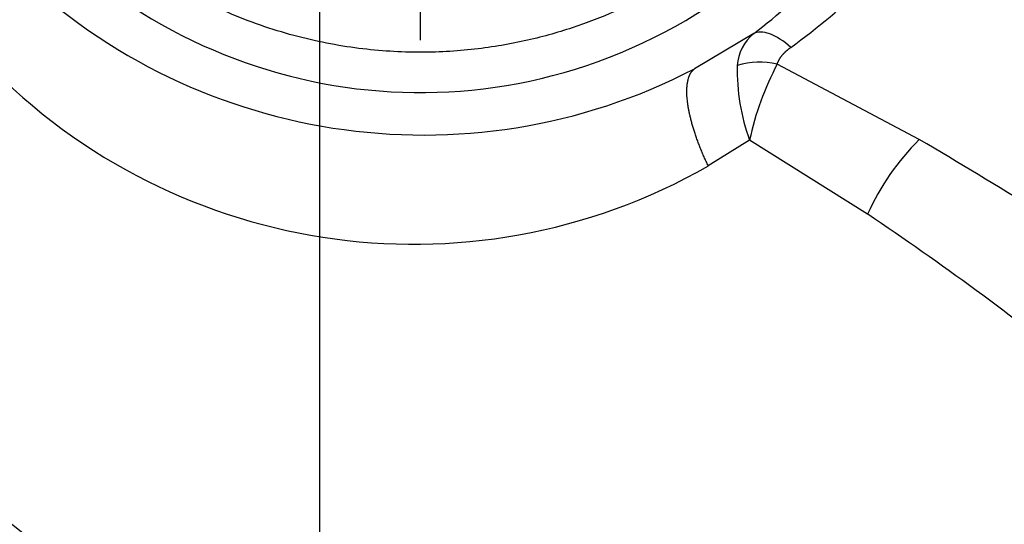
# Model space of a CAD drawing. Units: millimetres. Extents: x -22 to 210, y -8 to 297.
# Drawn here: x 71 to 76, y 118 to 121 of the extents above; entities that cross this region are included whole.
import ezdxf
from ezdxf.lldxf.tags import DXFTag

# ---------------------------------------------------------------- set-up
doc = ezdxf.new("R2010")
doc.units = ezdxf.units.MM
for name, color, linetype in [('Default', 7, 'Continuous'), ('DV2_Default', 7, 'Continuous'), ('TT2-01-STD', 7, 'Continuous')]:
    doc.layers.add(name, color=color, linetype=linetype)
tags = doc.linetypes.add('CENTER2', pattern=[28.575, 19.05, -3.175, 3.175, -3.175]).pattern_tags.tags
tags[10:11] = [DXFTag(74, 4), DXFTag(75, 0), DXFTag(340, '0'), DXFTag(46, 0.0), DXFTag(50, 0.0), DXFTag(44, 0.0), DXFTag(45, 0.0)]
tags[8:9] = [DXFTag(74, 4), DXFTag(75, 0), DXFTag(340, '0'), DXFTag(46, 0.0), DXFTag(50, 0.0), DXFTag(44, 0.0), DXFTag(45, 0.0)]
tags[6:7] = [DXFTag(74, 4), DXFTag(75, 0), DXFTag(340, '0'), DXFTag(46, 0.0), DXFTag(50, 0.0), DXFTag(44, 0.0), DXFTag(45, 0.0)]
tags[4:5] = [DXFTag(74, 4), DXFTag(75, 0), DXFTag(340, '0'), DXFTag(46, 0.0), DXFTag(50, 0.0), DXFTag(44, 0.0), DXFTag(45, 0.0)]

# ---------------------------------------------------------------- blocks, each defined once
blk = doc.blocks.new('cofg')
at = {"layer": 'Default', "linetype": 'Continuous'}
h = blk.add_hatch(color=7, dxfattribs=at)
edge = h.paths.add_edge_path()
edge.add_line((0, 0), (0, 13.008))
edge.add_arc((0, 0), 13.008, 90, 180)
edge.add_line((-13.008, 0), (0, 0))
h = blk.add_hatch(color=7, dxfattribs=at)
edge = h.paths.add_edge_path()
edge.add_line((0, 0), (0, -13.008))
edge.add_arc((0, 0), 13.008, 270, 360)
edge.add_line((13.008, 0), (0, 0))
at = {"layer": 'Default', "color": 7, "linetype": 'Continuous'}
for p, q in [((0, 13.008), (0, -13.008)), ((-13.008, 0), (13.008, 0))]:
    blk.add_line(p, q, dxfattribs=at)
blk.add_circle((0, 0), 13.008, dxfattribs=at)
blk = doc.blocks.new('SE1')
at = {"layer": 'DV2_Default', "color": 7, "linetype": 'CENTER2'}
for p, q in [((72.5657, 134.9412), (72.5657, 100.2026)), ((73.0657, 122.4731), (73.0657, 120.5731))]:
    blk.add_line(p, q, dxfattribs=at)
at = {"layer": 'TT2-01-STD', "color": 7, "linetype": 'Continuous'}
for p, q in [((74.7221, 120.6054), (74.4276, 120.4303)), ((75.5445, 120.0792), (74.8395, 120.4545)), ((74.7018, 120.076), (74.4969, 119.9486)), ((75.2882, 119.7095), (74.7018, 120.076))]:
    blk.add_line(p, q, dxfattribs=at)
for centre, radius, start, end in [((73.0657, 122.9231), 2.6099, 213.5327, 179.69), ((73.0103, 122.8661), 2.8356, 307.1339, 325.5949), ((73.1237, 123.021), 3.0574, 305.6755, 324.1763), ((73.0819, 123.0253), 2.9231, 224.9109, 297.4098), ((74.8589, 120.4347), 0.2188, 128.696, 176.8638), ((73.0339, 122.5109), 2.9506, 222.6486, 299.7249), ((75.6615, 120.4253), 1.0212, 178.8008, 200.0006), ((74.755, 120.0715), 0.3922, 77.5554, 106.9818), ((76.0995, 119.7818), 1.4283, 151.902, 168.1147), ((76.4002, 119.2125), 1.218, 134.6336, 155.9179), ((66.3397, 104.2082), 18.3471, 55.63843, 59.88721), ((65.8332, 105.6935), 16.907, 51.53641, 55.99673)]:
    blk.add_arc(centre, radius, start, end, dxfattribs=at)
blk.add_rational_spline([(74.2212, 120.808), (69.9909, 118.497), (67.6799, 122.7273), (71.9102, 125.0383)], [1, 0.333333333334, 0.333333333334, 1], degree=3, dxfattribs=at)
for points, degree, knots in [([(74.9068, 120.5373), (74.8706, 120.5688), (74.834, 120.5921), (74.7695, 120.6159), (74.7417, 120.6164), (74.7221, 120.6054)], 3, [0, 0, 0, 0, 0.5, 0.5, 1, 1, 1, 1]), ([(74.8395, 120.4545), (74.8409, 120.4593), (74.8426, 120.4641), (74.8447, 120.4688), (74.8539, 120.4871), (74.8675, 120.5041), (74.8793, 120.516), (74.8925, 120.5271), (74.9068, 120.5373)], 5, [0, 0, 0, 0, 0, 0, 0.253722, 0.253722, 0.253722, 1, 1, 1, 1, 1, 1]), ([(74.4969, 119.9486), (74.4656, 120.0129), (74.4386, 120.0783), (74.4174, 120.1421), (74.3883, 120.2607), (74.3871, 120.3524), (74.3939, 120.3892), (74.4076, 120.4154), (74.4276, 120.4303)], 5, [0, 0, 0, 0, 0, 0, 0.5, 0.5, 0.5, 1, 1, 1, 1, 1, 1])]:
    blk.add_open_spline(points, degree=degree, knots=knots, dxfattribs=at)
at = {"layer": 'DV2_Default', "color": 7, "xscale": 0.1, "yscale": 0.1, "zscale": 0.1}
blk.add_blockref('cofg', (70.2657, 117.1231), dxfattribs=at)

msp = doc.modelspace()

# ---------------------------------------------------------------- block references
at = {"layer": 'Default'}
msp.add_blockref('SE1', (0, 0), dxfattribs=at)

doc.saveas('drawing.dxf')
